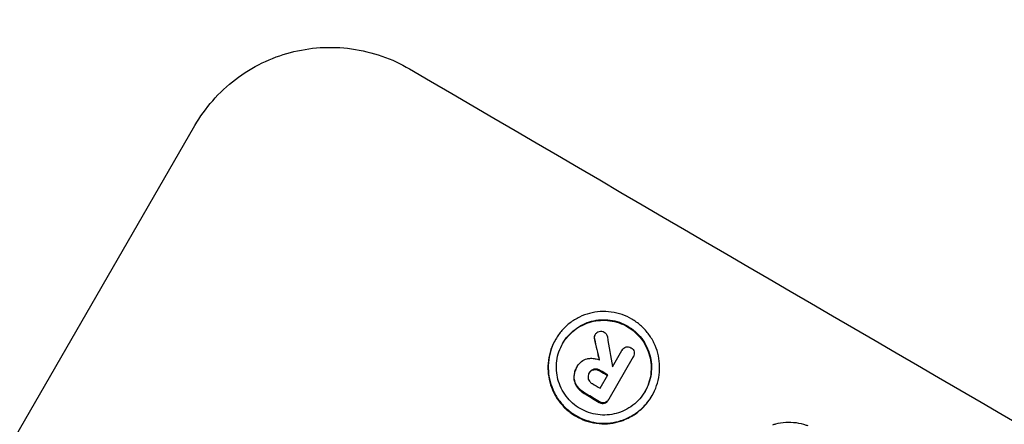
# Model space of a CAD drawing. Units: millimetres. Extents: x -3351 to 4362, y -3912 to 3527.
# Drawn here: x 1977 to 2054, y 1948 to 1980 of the extents above; entities that cross this region are included whole.
import ezdxf

# ---------------------------------------------------------------- set-up
doc = ezdxf.new("R2010")
doc.units = ezdxf.units.MM
doc.header["$LTSCALE"] = 20
doc.linetypes.add('HIDDEN', pattern=[9.525, 6.35, -3.175])
doc.layers.add('2d', color=230, linetype='Continuous')
doc.layers.add('EN-Free_Space_Hatch', color=10, linetype='HIDDEN')

msp = doc.modelspace()

# ---------------------------------------------------------------- hatches: boundary and pattern name
at = {"layer": 'EN-Free_Space_Hatch'}
h = msp.add_hatch(dxfattribs=at)
h.set_pattern_fill('ANSI31', color=256, scale=100, angle=73)
h.paths.add_polyline_path([(3377.124, 1269.254, 0.414214), (3011.099, 2635.279), (2650.748, 2843.328, 0.414214), (1284.723, 2477.302), (363.856, 882.314, 0.119596), (231.008, 429.771, 0.060668), (-9, 459), (-1851.024, 459, 0.414214), (-2851.024, -541, 0.414214), (-1851.024, -1541), (-9, -1541, 0.387748), (986.845, -632.07), (1090.232, -691.76, 0.414214), (2456.257, -325.735)])

# ---------------------------------------------------------------- linework, layer by layer
at = {"layer": '2d'}
for p, q in [((1960.065, 1918.228), (1990.955, 1971.732)), ((2022.321, 1955.262), (2022.348, 1955.307)), ((2019.229, 1954.901), (2019.255, 1954.946)), ((2025.337, 1953.554), (2023.419, 1950.231)), ((2023.711, 1952.788), (2024.452, 1954.071)), ((2024.44, 1954.052), (2024.466, 1954.098)), ((2025.321, 1953.524), (2025.347, 1953.57)), ((2020.9, 1952.734), (2020.926, 1952.78)), ((2020.954, 1952.826), (2020.975, 1952.863)), ((2021.855, 1952.253), (2021.881, 1952.298)), ((2022.738, 1951.103), (2023.343, 1952.15)), ((2026.794, 1950.485), (2026.821, 1950.53)), ((2023.377, 1950.156), (2023.403, 1950.202))]:
    msp.add_line(p, q, dxfattribs=at)
for centre, major_axis, ratio, start_param, end_param in [((2143.068, 1964.001), (950.896, -549), 0.052336, -1.68328, -1.458313), ((2077.824, 1850.995), (-285.639, 1698.534), 0.02123, 1.505867, 1.507256), ((2084.089, 1861.844), (363.281, -1566.031), 0.024414, -1.635936, -1.634913), ((2136.97, 1953.439), (950.029, -548.499), 0.052344, -1.660043, -1.660031), ((2136.597, 1952.792), (950.896, -549), 0.052336, -1.660592, -1.659949), ((2135.993, 1951.746), (950.03, -548.5), 0.052336, -1.660674, -1.660031), ((2135.522, 1950.93), (950.896, -549), 0.052336, -1.660592, -1.659493)]:
    msp.add_ellipse(centre, major_axis=major_axis, ratio=ratio, start_param=start_param, end_param=end_param, dxfattribs=at)
at = {"layer": '2d', "extrusion": (0, 0, -1)}
for centre, major_axis, ratio, start_param, end_param in [((2084.089, 1861.844), (-362.95, 1564.604), 0.024414, -1.506637, -1.505574), ((2136.597, 1952.792), (-950.03, 548.5), 0.052336, -1.481562, -1.480918), ((2135.522, 1950.93), (-950.03, 548.5), 0.052336, -1.482019, -1.480918)]:
    msp.add_ellipse(centre, major_axis=major_axis, ratio=ratio, start_param=start_param, end_param=end_param, dxfattribs=at)
at = {"layer": '2d'}
for points, knots in [([(1990.955, 1971.732), (1991.343, 1972.404), (1991.808, 1973.06), (1992.876, 1974.283), (1993.478, 1974.849), (1994.782, 1975.846), (1995.485, 1976.278), (1996.941, 1976.985), (1997.693, 1977.26), (1999.187, 1977.654), (1999.979, 1977.786), (2001.597, 1977.889), (2002.423, 1977.859), (2004.051, 1977.635), (2004.854, 1977.44), (2006.386, 1976.904), (2007.114, 1976.564), (2007.783, 1976.172)], [37.34434, 37.34434, 37.34434, 37.34434, 39.674569, 39.674569, 42.004798, 42.004798, 44.335028, 44.335028, 46.665257, 46.665257, 49.004353, 49.004353, 51.343448, 51.343448, 53.682544, 53.682544, 56.02164, 56.02164, 56.02164, 56.02164]), ([(2026.821, 1950.53), (2026.683, 1950.293), (2026.519, 1950.06), (2026.141, 1949.627), (2025.927, 1949.426), (2025.465, 1949.072), (2025.216, 1948.919), (2024.7, 1948.667), (2024.434, 1948.569), (2023.904, 1948.429), (2023.622, 1948.381), (2023.048, 1948.344), (2022.754, 1948.354), (2022.176, 1948.432), (2021.891, 1948.501), (2021.347, 1948.691), (2021.088, 1948.811), (2020.613, 1949.088), (2020.38, 1949.255), (2019.947, 1949.636), (2019.746, 1949.851), (2019.391, 1950.317), (2019.237, 1950.568), (2018.985, 1951.088), (2018.886, 1951.357), (2018.745, 1951.89), (2018.697, 1952.171), (2018.659, 1952.746), (2018.668, 1953.04), (2018.744, 1953.619), (2018.812, 1953.904), (2018.998, 1954.449), (2019.118, 1954.708), (2019.392, 1955.184), (2019.557, 1955.417), (2019.936, 1955.85), (2020.149, 1956.051), (2020.612, 1956.405), (2020.861, 1956.559), (2021.377, 1956.81), (2021.644, 1956.908), (2022.174, 1957.048), (2022.455, 1957.095), (2023.029, 1957.132), (2023.322, 1957.122), (2023.9, 1957.043), (2024.185, 1956.974), (2024.729, 1956.785), (2024.987, 1956.664), (2025.462, 1956.387), (2025.694, 1956.221), (2026.127, 1955.841), (2026.328, 1955.626), (2026.682, 1955.161), (2026.836, 1954.91), (2027.089, 1954.391), (2027.188, 1954.122), (2027.33, 1953.589), (2027.378, 1953.308), (2027.417, 1952.732), (2027.408, 1952.438), (2027.332, 1951.859), (2027.264, 1951.573), (2027.077, 1951.028), (2026.958, 1950.768), (2026.821, 1950.53)], [0, 0, 0, 0, 0.824768, 0.824768, 1.649535, 1.649535, 2.474303, 2.474303, 3.299071, 3.299071, 4.127417, 4.127417, 4.955764, 4.955764, 5.78411, 5.78411, 6.612456, 6.612456, 7.441035, 7.441035, 8.269613, 8.269613, 9.098192, 9.098192, 9.92677, 9.92677, 10.751561, 10.751561, 11.576352, 11.576352, 12.401143, 12.401143, 13.225934, 13.225934, 14.051637, 14.051637, 14.877339, 14.877339, 15.703042, 15.703042, 16.528744, 16.528744, 17.356411, 17.356411, 18.184078, 18.184078, 19.011746, 19.011746, 19.839413, 19.839413, 20.666926, 20.666926, 21.494439, 21.494439, 22.321952, 22.321952, 23.149466, 23.149466, 23.975067, 23.975067, 24.800667, 24.800667, 25.626268, 25.626268, 26.451869, 26.451869, 26.451869, 26.451869]), ([(2026.267, 1950.853), (2026.384, 1951.057), (2026.486, 1951.278), (2026.646, 1951.744), (2026.703, 1951.988), (2026.768, 1952.482), (2026.776, 1952.733), (2026.743, 1953.225), (2026.702, 1953.465), (2026.581, 1953.92), (2026.496, 1954.149), (2026.281, 1954.593), (2026.149, 1954.807), (2025.846, 1955.204), (2025.675, 1955.387), (2025.305, 1955.712), (2025.107, 1955.854), (2024.702, 1956.091), (2024.481, 1956.194), (2024.017, 1956.355), (2023.773, 1956.414), (2023.28, 1956.481), (2023.03, 1956.49), (2022.54, 1956.458), (2022.3, 1956.418), (2021.848, 1956.298), (2021.619, 1956.215), (2021.179, 1956), (2020.966, 1955.869), (2020.571, 1955.567), (2020.388, 1955.396), (2020.065, 1955.026), (2019.925, 1954.827), (2019.69, 1954.421), (2019.588, 1954.199), (2019.429, 1953.734), (2019.371, 1953.49), (2019.306, 1952.996), (2019.298, 1952.745), (2019.331, 1952.254), (2019.372, 1952.014), (2019.492, 1951.559), (2019.577, 1951.33), (2019.792, 1950.885), (2019.924, 1950.671), (2020.227, 1950.273), (2020.398, 1950.09), (2020.768, 1949.764), (2020.967, 1949.622), (2021.372, 1949.386), (2021.593, 1949.283), (2022.058, 1949.121), (2022.302, 1949.062), (2022.795, 1948.995), (2023.046, 1948.987), (2023.536, 1949.018), (2023.777, 1949.059), (2024.229, 1949.179), (2024.457, 1949.263), (2024.897, 1949.477), (2025.11, 1949.608), (2025.504, 1949.911), (2025.686, 1950.082), (2026.009, 1950.452), (2026.15, 1950.65), (2026.267, 1950.853)], [0, 0, 0, 0, 0.704911, 0.704911, 1.409822, 1.409822, 2.114733, 2.114733, 2.819644, 2.819644, 3.526191, 3.526191, 4.232739, 4.232739, 4.939286, 4.939286, 5.645833, 5.645833, 6.352492, 6.352492, 7.059152, 7.059152, 7.765811, 7.765811, 8.47247, 8.47247, 9.177455, 9.177455, 9.88244, 9.88244, 10.587426, 10.587426, 11.292411, 11.292411, 11.996622, 11.996622, 12.700834, 12.700834, 13.405046, 13.405046, 14.109258, 14.109258, 14.81669, 14.81669, 15.524123, 15.524123, 16.231555, 16.231555, 16.938988, 16.938988, 17.646251, 17.646251, 18.353515, 18.353515, 19.060778, 19.060778, 19.768041, 19.768041, 20.472236, 20.472236, 21.176431, 21.176431, 21.880626, 21.880626, 22.58482, 22.58482, 22.58482, 22.58482]), ([(2019.794, 1954.601), (2019.909, 1954.796), (2020.045, 1954.987), (2020.362, 1955.35), (2020.544, 1955.522), (2020.939, 1955.824), (2021.152, 1955.955), (2021.593, 1956.169), (2021.821, 1956.253), (2022.274, 1956.373), (2022.514, 1956.413), (2023.004, 1956.444), (2023.254, 1956.436), (2023.747, 1956.368), (2023.99, 1956.31), (2024.455, 1956.148), (2024.675, 1956.045), (2025.081, 1955.809), (2025.279, 1955.667), (2025.649, 1955.342), (2025.82, 1955.158), (2026.123, 1954.761), (2026.254, 1954.547), (2026.47, 1954.104), (2026.554, 1953.874), (2026.675, 1953.42), (2026.716, 1953.179), (2026.75, 1952.688), (2026.742, 1952.437), (2026.677, 1951.942), (2026.619, 1951.698), (2026.463, 1951.241), (2026.366, 1951.028), (2026.254, 1950.831)], [11.318653, 11.318653, 11.318653, 11.318653, 11.997352, 11.997352, 12.702336, 12.702336, 13.40732, 13.40732, 14.112304, 14.112304, 14.818959, 14.818959, 15.525614, 15.525614, 16.232269, 16.232269, 16.938924, 16.938924, 17.645467, 17.645467, 18.35201, 18.35201, 19.058553, 19.058553, 19.765097, 19.765097, 20.470007, 20.470007, 21.174917, 21.174917, 21.879827, 21.879827, 22.558468, 22.558468, 22.558468, 22.558468]), ([(2022.321, 1955.262), (2022.298, 1955.217), (2022.282, 1955.167), (2022.267, 1955.057), (2022.272, 1954.997), (2022.287, 1954.94), (2022.288, 1954.936), (2022.289, 1954.932)], [1.3443655, 1.3443655, 1.3443655, 1.3443655, 1.49245, 1.49245, 1.6581011, 1.6581011, 1.670011, 1.670011, 1.670011, 1.670011]), ([(2022.315, 1954.978), (2022.314, 1954.981), (2022.313, 1954.985), (2022.298, 1955.043), (2022.294, 1955.102), (2022.308, 1955.212), (2022.325, 1955.263), (2022.348, 1955.307)], [0.9835961, 0.9835961, 0.9835961, 0.9835961, 0.9958634, 0.9958634, 1.1613337, 1.1613337, 1.3092377, 1.3092377, 1.3092377, 1.3092377]), ([(2022.348, 1955.307), (2022.382, 1955.365), (2022.429, 1955.419), (2022.538, 1955.503), (2022.6, 1955.533), (2022.661, 1955.551)], [1.6385812, 1.6385812, 1.6385812, 1.6385812, 1.8385702, 1.8385702, 2.029363, 2.029363, 2.029363, 2.029363]), ([(2022.661, 1955.551), (2022.665, 1955.552), (2022.67, 1955.554), (2022.735, 1955.571), (2022.803, 1955.576), (2022.935, 1955.558), (2022.999, 1955.535), (2023.054, 1955.504)], [1.8814033, 1.8814033, 1.8814033, 1.8814033, 1.895202, 1.895202, 2.0852463, 2.0852463, 2.274063, 2.274063, 2.274063, 2.274063]), ([(2023.054, 1955.504), (2023.054, 1955.504), (2023.054, 1955.503), (2023.112, 1955.47), (2023.166, 1955.423), (2023.252, 1955.311), (2023.283, 1955.246), (2023.302, 1955.171), (2023.305, 1955.161), (2023.307, 1955.15)], [2.3864588, 2.3864588, 2.3864588, 2.3864588, 2.3877472, 2.3877472, 2.5869631, 2.5869631, 2.7861791, 2.7861791, 2.8180413, 2.8180413, 2.8180413, 2.8180413]), ([(2019.229, 1954.901), (2019.091, 1954.663), (2018.972, 1954.403), (2018.785, 1953.858), (2018.718, 1953.572), (2018.641, 1952.992), (2018.632, 1952.698), (2018.671, 1952.123), (2018.719, 1951.841), (2018.861, 1951.309), (2018.96, 1951.04), (2019.212, 1950.52), (2019.366, 1950.27), (2019.721, 1949.804), (2019.921, 1949.59), (2020.355, 1949.209), (2020.587, 1949.043), (2021.061, 1948.766), (2021.32, 1948.645), (2021.864, 1948.456), (2022.149, 1948.387), (2022.726, 1948.308), (2023.019, 1948.298), (2023.593, 1948.335), (2023.874, 1948.382), (2024.405, 1948.523), (2024.672, 1948.621), (2025.188, 1948.872), (2025.438, 1949.026), (2025.9, 1949.38), (2026.114, 1949.58), (2026.492, 1950.014), (2026.657, 1950.247), (2026.794, 1950.485)], [13.225885, 13.225885, 13.225885, 13.225885, 14.051586, 14.051586, 14.877287, 14.877287, 15.702988, 15.702988, 16.52869, 16.52869, 17.356352, 17.356352, 18.184014, 18.184014, 19.011676, 19.011676, 19.839338, 19.839338, 20.666847, 20.666847, 21.494355, 21.494355, 22.321864, 22.321864, 23.149372, 23.149372, 23.974972, 23.974972, 24.800572, 24.800572, 25.626172, 25.626172, 26.451771, 26.451771, 26.451771, 26.451771]), ([(2024.452, 1954.071), (2024.456, 1954.08), (2024.461, 1954.089), (2024.499, 1954.154), (2024.544, 1954.207), (2024.653, 1954.29), (2024.716, 1954.321), (2024.808, 1954.345), (2024.838, 1954.35), (2024.869, 1954.353)], [1.5278396, 1.5278396, 1.5278396, 1.5278396, 1.5582399, 1.5582399, 1.7525957, 1.7525957, 1.9469515, 1.9469515, 2.0370276, 2.0370276, 2.0370276, 2.0370276]), ([(2024.869, 1954.353), (2024.897, 1954.353), (2024.925, 1954.352), (2025.024, 1954.338), (2025.094, 1954.313), (2025.156, 1954.277), (2025.158, 1954.275), (2025.161, 1954.274)], [2.175943, 2.175943, 2.175943, 2.175943, 2.25539, 2.25539, 2.460684, 2.460684, 2.4704139, 2.4704139, 2.4704139, 2.4704139]), ([(2025.161, 1954.274), (2025.167, 1954.271), (2025.173, 1954.267), (2025.233, 1954.232), (2025.285, 1954.188), (2025.366, 1954.081), (2025.395, 1954.019), (2025.412, 1953.956), (2025.412, 1953.955), (2025.413, 1953.954)], [2.2534449, 2.2534449, 2.2534449, 2.2534449, 2.2731342, 2.2731342, 2.4629712, 2.4629712, 2.6528081, 2.6528081, 2.6568152, 2.6568152, 2.6568152, 2.6568152]), ([(2025.413, 1953.954), (2025.423, 1953.897), (2025.425, 1953.836), (2025.407, 1953.703), (2025.382, 1953.631), (2025.347, 1953.57), (2025.344, 1953.565), (2025.341, 1953.559), (2025.337, 1953.554)], [-0.3804717, -0.3804717, -0.3804717, -0.3804717, -0.2112577, -0.2112577, 0, 0, 0, 0.0185672, 0.0185672, 0.0185672, 0.0185672]), ([(2020.702, 1951.985), (2020.703, 1952.043), (2020.708, 1952.101), (2020.73, 1952.27), (2020.756, 1952.379), (2020.828, 1952.589), (2020.873, 1952.688), (2020.937, 1952.798), (2020.948, 1952.817), (2020.96, 1952.836)], [4.2823363, 4.2823363, 4.2823363, 4.2823363, 4.4464333, 4.4464333, 4.7632266, 4.7632266, 5.0800198, 5.0800198, 5.1456637, 5.1456637, 5.1456637, 5.1456637]), ([(2020.96, 1952.836), (2020.965, 1952.845), (2020.97, 1952.854), (2021.049, 1952.99), (2021.153, 1953.111), (2021.4, 1953.301), (2021.544, 1953.369), (2021.718, 1953.416), (2021.751, 1953.423), (2021.784, 1953.429)], [3.512239, 3.512239, 3.512239, 3.512239, 3.543103, 3.543103, 3.984992, 3.984992, 4.426881, 4.426881, 4.527264, 4.527264, 4.527264, 4.527264]), ([(2021.784, 1953.429), (2021.832, 1953.436), (2021.881, 1953.441), (2022.042, 1953.452), (2022.157, 1953.448), (2022.384, 1953.417), (2022.495, 1953.39), (2022.635, 1953.342), (2022.667, 1953.33), (2022.698, 1953.316)], [6.6549043, 6.6549043, 6.6549043, 6.6549043, 6.7963352, 6.7963352, 7.120817, 7.120817, 7.4452989, 7.4452989, 7.5443115, 7.5443115, 7.5443115, 7.5443115]), ([(2020.9, 1952.734), (2020.847, 1952.643), (2020.801, 1952.543), (2020.73, 1952.334), (2020.704, 1952.224), (2020.682, 1952.055), (2020.677, 1951.997), (2020.675, 1951.94)], [5.0800012, 5.0800012, 5.0800012, 5.0800012, 5.3967945, 5.3967945, 5.7135879, 5.7135879, 5.877684, 5.877684, 5.877684, 5.877684]), ([(2020.979, 1951.21), (2020.971, 1951.219), (2020.963, 1951.229), (2020.856, 1951.37), (2020.783, 1951.523), (2020.717, 1951.772), (2020.702, 1951.878), (2020.702, 1951.985)], [2.2981813, 2.2981813, 2.2981813, 2.2981813, 2.333246, 2.333246, 2.8007594, 2.8007594, 3.1059841, 3.1059841, 3.1059841, 3.1059841]), ([(2021.881, 1952.298), (2021.874, 1952.288), (2021.868, 1952.278), (2021.827, 1952.206), (2021.801, 1952.134), (2021.782, 1951.986), (2021.788, 1951.91), (2021.807, 1951.836), (2021.809, 1951.829), (2021.811, 1951.822)], [1.6536526, 1.6536526, 1.6536526, 1.6536526, 1.6903308, 1.6903308, 1.901375, 1.901375, 2.1124191, 2.1124191, 2.1327462, 2.1327462, 2.1327462, 2.1327462]), ([(2021.878, 1952.294), (2021.915, 1952.351), (2021.963, 1952.405), (2022.082, 1952.496), (2022.155, 1952.531), (2022.229, 1952.55), (2022.231, 1952.551), (2022.233, 1952.551)], [1.8217286, 1.8217286, 1.8217286, 1.8217286, 2.0226342, 2.0226342, 2.2469257, 2.2469257, 2.253299, 2.253299, 2.253299, 2.253299]), ([(2022.259, 1952.597), (2022.257, 1952.596), (2022.255, 1952.596), (2022.181, 1952.576), (2022.108, 1952.542), (2021.983, 1952.445), (2021.93, 1952.384), (2021.889, 1952.312), (2021.885, 1952.305), (2021.881, 1952.298)], [1.3433888, 1.3433888, 1.3433888, 1.3433888, 1.3492875, 1.3492875, 1.5738185, 1.5738185, 1.7983494, 1.7983494, 1.8217353, 1.8217353, 1.8217353, 1.8217353]), ([(2022.233, 1952.551), (2022.3, 1952.564), (2022.372, 1952.566), (2022.53, 1952.545), (2022.615, 1952.514), (2022.694, 1952.468), (2022.701, 1952.463), (2022.709, 1952.459)], [2.5496994, 2.5496994, 2.5496994, 2.5496994, 2.7511125, 2.7511125, 3.0018273, 3.0018273, 3.0277416, 3.0277416, 3.0277416, 3.0277416]), ([(2022.735, 1952.504), (2022.728, 1952.509), (2022.72, 1952.513), (2022.641, 1952.56), (2022.556, 1952.59), (2022.398, 1952.611), (2022.326, 1952.609), (2022.259, 1952.597)], [0.9746831, 0.9746831, 0.9746831, 0.9746831, 1.0005972, 1.0005972, 1.2510473, 1.2510473, 1.4527149, 1.4527149, 1.4527149, 1.4527149]), ([(2020.675, 1951.94), (2020.676, 1951.832), (2020.691, 1951.726), (2020.757, 1951.477), (2020.829, 1951.325), (2020.937, 1951.183), (2020.945, 1951.174), (2020.952, 1951.164)], [4.3570957, 4.3570957, 4.3570957, 4.3570957, 4.6623212, 4.6623212, 5.1298309, 5.1298309, 5.1648949, 5.1648949, 5.1648949, 5.1648949]), ([(2021.811, 1951.822), (2021.833, 1951.76), (2021.866, 1951.698), (2021.96, 1951.574), (2022.027, 1951.516), (2022.108, 1951.469), (2022.119, 1951.463), (2022.131, 1951.457)], [2.4993947, 2.4993947, 2.4993947, 2.4993947, 2.6944113, 2.6944113, 2.9396749, 2.9396749, 2.977076, 2.977076, 2.977076, 2.977076]), ([(2020.952, 1951.164), (2021.034, 1951.064), (2021.124, 1950.971), (2021.333, 1950.787), (2021.455, 1950.7), (2021.597, 1950.617), (2021.615, 1950.606), (2021.634, 1950.596)], [9.6045258, 9.6045258, 9.6045258, 9.6045258, 9.9700359, 9.9700359, 10.4040634, 10.4040634, 10.4667154, 10.4667154, 10.4667154, 10.4667154]), ([(2021.66, 1950.642), (2021.641, 1950.652), (2021.623, 1950.662), (2021.481, 1950.745), (2021.359, 1950.833), (2021.15, 1951.016), (2021.06, 1951.11), (2020.979, 1951.21)], [3.4051931, 3.4051931, 3.4051931, 3.4051931, 3.4678462, 3.4678462, 3.9023464, 3.9023464, 4.2674424, 4.2674424, 4.2674424, 4.2674424]), ([(2022.672, 1949.99), (2022.681, 1949.984), (2022.69, 1949.979), (2022.756, 1949.94), (2022.822, 1949.916), (2022.954, 1949.899), (2023.02, 1949.902), (2023.079, 1949.916)], [2.3263285, 2.3263285, 2.3263285, 2.3263285, 2.3580981, 2.3580981, 2.5550298, 2.5550298, 2.7366896, 2.7366896, 2.7366896, 2.7366896]), ([(2023.105, 1949.962), (2023.046, 1949.948), (2022.981, 1949.944), (2022.849, 1949.962), (2022.782, 1949.986), (2022.716, 1950.024), (2022.707, 1950.03), (2022.698, 1950.036)], [0.4074324, 0.4074324, 0.4074324, 0.4074324, 0.5890929, 0.5890929, 0.786026, 0.786026, 0.8177958, 0.8177958, 0.8177958, 0.8177958]), ([(2023.079, 1949.916), (2023.135, 1949.934), (2023.191, 1949.963), (2023.296, 1950.043), (2023.344, 1950.098), (2023.377, 1950.156)], [-0.3763437, -0.3763437, -0.3763437, -0.3763437, -0.2014471, -0.2014471, 0, 0, 0, 0]), ([(2023.419, 1950.231), (2023.414, 1950.221), (2023.409, 1950.211), (2023.403, 1950.202), (2023.37, 1950.144), (2023.323, 1950.089), (2023.217, 1950.008), (2023.161, 1949.979), (2023.105, 1949.962)], [-0.0327976, -0.0327976, -0.0327976, -0.0327976, 0, 0, 0, 0.2012403, 0.2012403, 0.3763363, 0.3763363, 0.3763363, 0.3763363]), ([(2036.287, 1948.233), (2036.363, 1948.258), (2036.439, 1948.281), (2036.763, 1948.367), (2037.026, 1948.411), (2037.563, 1948.446), (2037.837, 1948.436), (2038.378, 1948.363), (2038.645, 1948.299), (2038.942, 1948.196), (2038.985, 1948.18), (2039.027, 1948.164)], [15.223345, 15.223345, 15.223345, 15.223345, 15.459761, 15.459761, 16.233545, 16.233545, 17.007328, 17.007328, 17.781112, 17.781112, 17.91191, 17.91191, 17.91191, 17.91191])]:
    msp.add_open_spline(points, degree=3, knots=knots, dxfattribs=at)
for points in [[(2024.44, 1954.052), (2024.435, 1954.044), (2024.43, 1954.035), (2024.426, 1954.025)], [(2025.311, 1953.508), (2025.314, 1953.514), (2025.318, 1953.519), (2025.321, 1953.524)], [(2021.849, 1952.244), (2021.851, 1952.247), (2021.853, 1952.25), (2021.855, 1952.253)]]:
    msp.add_open_spline(points, degree=3, dxfattribs=at)

doc.saveas('drawing.dxf')
